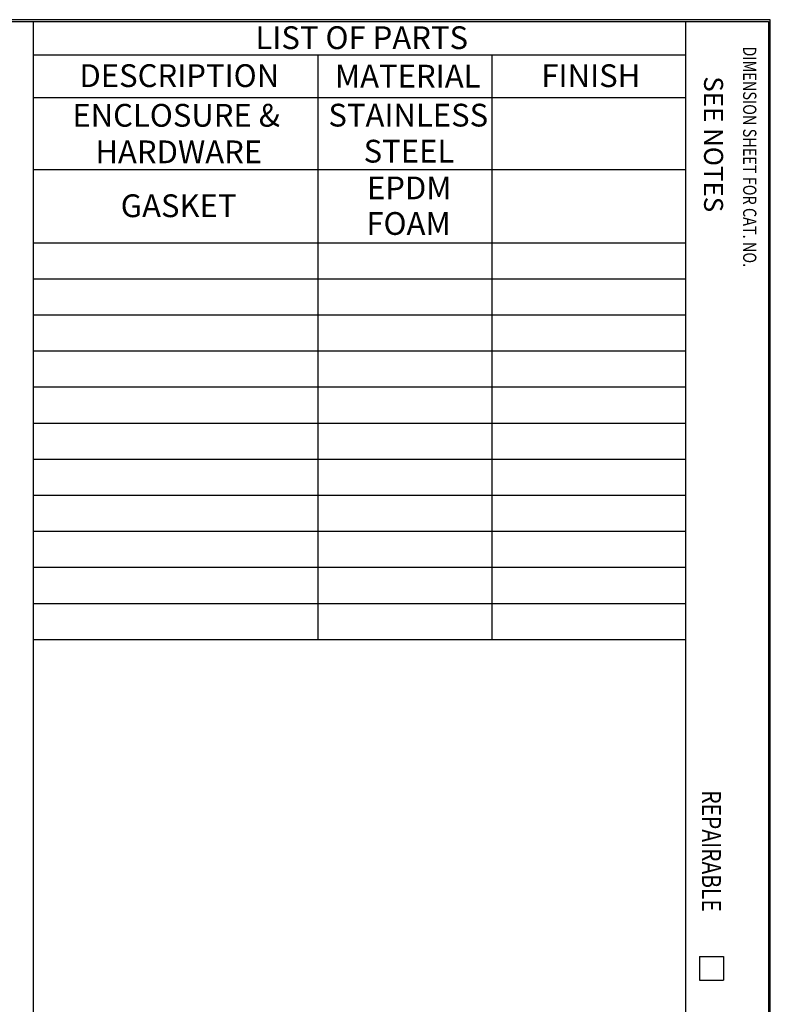
# Model space of a CAD drawing. Units: inches. Extents: x 0.3 to 16.7, y 0.3 to 10.7.
# Drawn here: x 12.7 to 16.7, y 5.5 to 10.7 of the extents above; entities that cross this region are included whole.
import ezdxf

# ---------------------------------------------------------------- set-up
doc = ezdxf.new("R2010")
doc.units = ezdxf.units.IN
doc.header["$MEASUREMENT"] = 0
doc.layers.add('Dimensions and text', color=7, linetype='Continuous')
doc.layers.add('Format', color=240, linetype='Continuous', lineweight=25, true_color=0xff003f)

msp = doc.modelspace()

# ---------------------------------------------------------------- linework, layer by layer
at = {"layer": 'Format', "color": 7, "linetype": 'Continuous'}
for p, q in [((16.6875, 10.6875), (0.3125, 10.6875)), ((16.6875, 0.3125), (16.6875, 10.6875)), ((0.3225, 10.6775), (16.6775, 10.6775)), ((12.8025, 10.6775), (12.8025, 0.3225)), ((16.24, 10.6775), (16.24, 0.3225)), ((16.6775, 10.6775), (16.6775, 0.3225)), ((12.8025, 10.5025), (16.24, 10.5025)), ((12.8025, 10.2775), (16.24, 10.2775)), ((16.315, 5.7525), (16.315, 5.6275)), ((16.315, 5.7525), (16.44, 5.7525)), ((16.44, 5.7525), (16.44, 5.6275)), ((16.315, 5.6275), (16.44, 5.6275))]:
    msp.add_line(p, q, dxfattribs=at)
at = {"layer": 'Format', "color": 7}
for p, q in [((12.8025, 10.6775), (12.8025, 10.5028)), ((12.8025, 10.6775), (16.2405, 10.6775)), ((16.2405, 10.6775), (16.2405, 10.5028)), ((12.8025, 10.5028), (12.8025, 10.2775)), ((12.8025, 10.5028), (16.2405, 10.5028)), ((14.3025, 10.5028), (14.3025, 10.2775)), ((15.2201, 10.5028), (15.2201, 10.2775)), ((16.2405, 10.5028), (16.2405, 10.2775)), ((12.8025, 10.2775), (12.8025, 7.4225)), ((12.8025, 10.2775), (16.2405, 10.2775)), ((14.3025, 10.2775), (14.3025, 7.4225)), ((15.2201, 10.2775), (15.2201, 7.4225)), ((16.2405, 10.2775), (16.2405, 7.4225)), ((12.8025, 9.8975), (16.2405, 9.8975)), ((12.8025, 9.5125), (16.2405, 9.5125)), ((12.8025, 9.3225), (16.2405, 9.3225)), ((12.8025, 9.1325), (16.2405, 9.1325)), ((12.8025, 8.9425), (16.2405, 8.9425)), ((12.8025, 8.7525), (16.2405, 8.7525)), ((12.8025, 8.5625), (16.2405, 8.5625)), ((12.8025, 8.3725), (16.2405, 8.3725)), ((12.8025, 8.1825), (16.2405, 8.1825)), ((12.8025, 7.9925), (16.2405, 7.9925)), ((12.8025, 7.8025), (16.2405, 7.8025)), ((12.8025, 7.6125), (16.2405, 7.6125)), ((12.8025, 7.4225), (16.2405, 7.4225))]:
    msp.add_line(p, q, dxfattribs=at)

# ---------------------------------------------------------------- texts
at = {"layer": 'Dimensions and text', "char_height": 0.12, "attachment_point": 1}
for s, insert in [('\\fTahoma|b0|i0;\\W1.;ENCLOSURE & ', (13.0095, 10.2438)), ('\\fTahoma|b0|i0;\\W1.;STAINLESS', (14.3587, 10.2446)), ('\\fTahoma|b0|i0;\\W1.;HARDWARE', (13.1307, 10.0512)), ('\\fTahoma|b0|i0;\\W1.; STEEL', (14.5078, 10.0546)), ('\\fTahoma|b0|i0;\\W1.;EPDM', (14.5619, 9.8613)), ('\\fTahoma|b0|i0;\\W1.;GASKET', (13.2642, 9.7672)), ('\\fTahoma|b0|i0;\\W1.;FOAM', (14.5588, 9.6738))]:
    msp.add_mtext(s, dxfattribs=dict(at, insert=insert))
at = {"layer": 'Format', "color": 7, "char_height": 0.12, "attachment_point": 1}
for s, insert in [('\\fTahoma|b0|i0;\\W1.;LIST OF PARTS', (13.9742, 10.6527)), ('\\fTahoma|b0|i0;\\W1.;DESCRIPTION', (13.0468, 10.4527)), ('\\fTahoma|b0|i0;\\W1.;MATERIAL', (14.3932, 10.4502)), ('\\fTahoma|b0|i0;\\W1.;FINISH', (15.4809, 10.4523))]:
    msp.add_mtext(s, dxfattribs=dict(at, insert=insert))
at = {"layer": 'Format', "color": 7, "attachment_point": 1, "rotation": 270}
for s, insert, char_height in [('\\fTahoma|b0|i0;\\W0.7986446;DIMENSION SHEET FOR CAT. NO.', (16.614, 10.5469), 0.07), ('\\fTahoma|b0|i0;\\W1.;SEE NOTES', (16.4384, 10.3891), 0.1), ('\\fTahoma|b0|i0;\\W0.8096983;REPAIRABLE', (16.4275, 6.6271), 0.1)]:
    msp.add_mtext(s, dxfattribs=dict(at, insert=insert, char_height=char_height))

doc.saveas('drawing.dxf')
